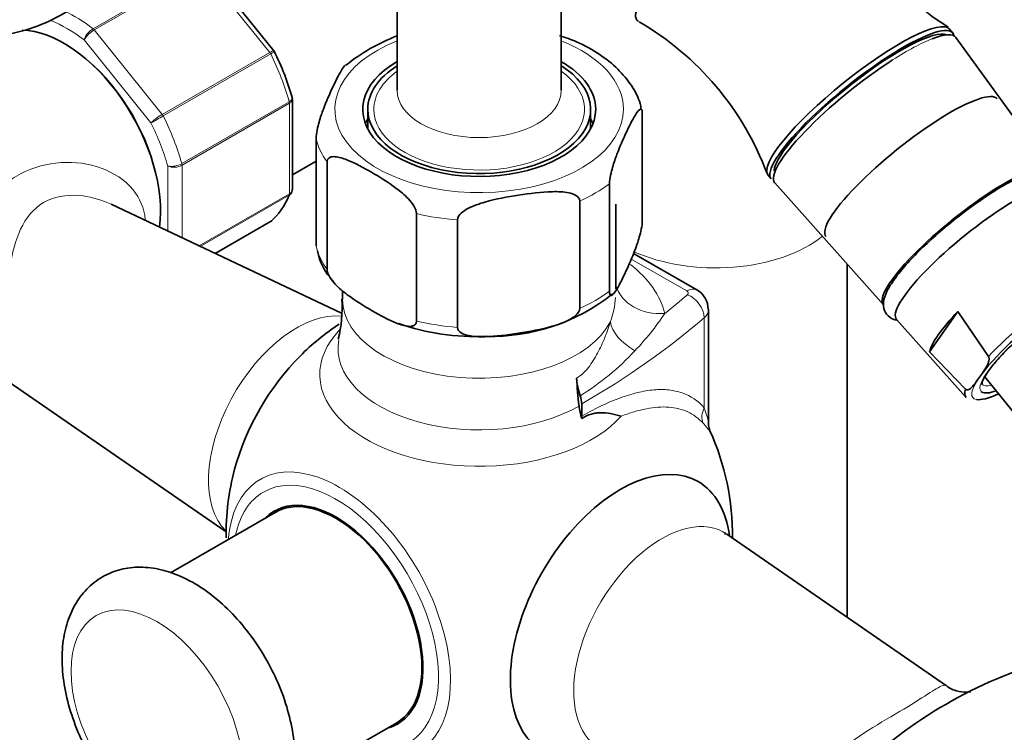
# Model space of a CAD drawing. Units: millimetres. Extents: x 0 to 1445, y 0 to 2758.
# Drawn here: x 173 to 270, y 825 to 895 of the extents above; entities that cross this region are included whole.
import ezdxf
from ezdxf import colors
from ezdxf.entities.mleader import LeaderData, LeaderLine
from ezdxf.math import Vec2, Vec3

# ---------------------------------------------------------------- set-up
doc = ezdxf.new("R2010")
doc.units = ezdxf.units.MM
doc.layers.add('DV5_Défaut', color=7, linetype='Continuous')
doc.layers.add('Défaut', color=7, linetype='Continuous')

# ---------------------------------------------------------------- blocks, each defined once
blk = doc.blocks.new('_DOT')
at = {"color": 0}
blk.add_line((0, 0), (-1, 0), dxfattribs=at)
at = {"color": 0, "const_width": 0.333}
blk.add_lwpolyline([(-0.1665, 0, 1), (0.1665, 0, 1)], format="xyb", close=True, dxfattribs=at)
blk = doc.blocks.new('SE4')
at = {"layer": 'DV5_Défaut', "color": 7, "linetype": 'Continuous', "lineweight": 35}
for p, q in [((209.92, 901.777), (209.92, 888.452)), ((197.735, 892.344), (191.074, 900.631)), ((226.12, 888.452), (226.12, 897.456)), ((264.773, 894.108), (264.467, 894.489)), ((274.535, 880.605), (265.09, 893.671)), ((197.787, 892.251), (197.733, 892.341)), ((199.575, 878.654), (199.575, 887.554)), ((207.02, 886.574), (207.02, 884.638)), ((229.02, 884.638), (229.02, 886.574)), ((234.127, 875.571), (234.127, 886.185)), ((201.914, 873.083), (201.914, 883.697)), ((199.575, 880.101), (201.914, 881.452)), ((202.994, 870.755), (202.994, 881.369)), ((246.54, 880.079), (246.846, 879.698)), ((230.892, 868.6), (230.892, 879.214)), ((247.205, 879.294), (257.935, 867.261)), ((204.413, 866.423), (181.674, 877.19)), ((227.94, 866.895), (227.94, 877.51)), ((231.52, 868.835), (231.52, 877.184)), ((211.833, 865.651), (211.833, 876.266)), ((191.951, 872.324), (197.406, 875.473)), ((215.866, 865.028), (215.866, 875.642)), ((239.508, 868.721), (233.26, 872.328)), ((254.355, 836.383), (254.355, 871.276)), ((204.52, 868.639), (204.52, 867.795)), ((240.654, 855.603), (240.654, 866.785)), ((262.496, 862.618), (265.295, 866.599)), ((265.295, 866.599), (268.303, 862.141)), ((259.238, 865.8), (266.092, 858.113)), ((266.042, 858.924), (262.496, 862.618)), ((267.223, 859.828), (267.704, 860.513)), ((171.621, 859.625), (193.022, 844.827)), ((267.955, 860.142), (278.595, 846.905)), ((228.139, 856.252), (228.139, 857.462)), ((197.878, 846.752), (187.555, 840.791)), ((264.168, 829.598), (242.484, 844.592)), ((199.527, 819.991), (209.878, 825.967))]:
    blk.add_line(p, q, dxfattribs=at)
at = {"layer": 'DV5_Défaut', "color": 7, "linetype": 'Continuous', "lineweight": 18}
for p, q in [((179.899, 894.531), (190.505, 900.655)), ((190.625, 900.537), (180.018, 894.413)), ((197.333, 892.192), (190.625, 900.537)), ((180.018, 894.413), (186.726, 886.068)), ((185.609, 885.227), (179.014, 893.432)), ((186.726, 886.068), (197.333, 892.192)), ((197.43, 892.041), (186.823, 885.917)), ((188.653, 881.202), (199.259, 887.325)), ((199.282, 887.168), (188.676, 881.044)), ((199.282, 878.224), (199.282, 887.168)), ((187.261, 874.544), (187.261, 880.969)), ((188.676, 881.044), (188.676, 873.875)), ((190.365, 873.075), (199.282, 878.224)), ((199.259, 878.093), (190.477, 873.022)), ((191.948, 872.325), (197.43, 875.49)), ((238.508, 868.622), (233.04, 871.779)), ((240.235, 857.081), (240.235, 865.985))]:
    blk.add_line(p, q, dxfattribs=at)
at = {"layer": 'DV5_Défaut', "color": 7, "linetype": 'Continuous', "lineweight": 35}
for centre, radius, start, end in [((279.494, 918.568), 28.296, 197.16843, 237.54578), ((219.24, 870.112), 29.018, 20.52544, 59.83734), ((216.835, 875.913), 19.211, 111.16285, 128.62511), ((175.501, 881.001), 24.972, 15.45617, 26.94272), ((207.46, 873.502), 5.479, 189.48254, 225.46796), ((219.17, 883.433), 19.297, 268.60742, 308.50399), ((238.527, 866.871), 2.094, 357.75889, 62.07541), ((190.695, 867.098), 13.795, 346.41989, 2.93638), ((218.02, 844.525), 25, 123.59912, 135.01688), ((217.615, 886.746), 22.63, 250.44124, 272.75287), ((218.02, 844.525), 25, 359.3072, 24.3092), ((218.02, 844.525), 25, 164.98312, 180.67325), ((221.416, 842.286), 21.029, 6.22771, 6.73083), ((287.007, 788.193), 45.747, 101.76032, 129.68572)]:
    blk.add_arc(centre, radius, start, end, dxfattribs=at)
at = {"layer": 'DV5_Défaut', "color": 7, "linetype": 'Continuous', "lineweight": 18}
for centre, radius, start, end in [((180.961, 892.771), 2.056, 121.11094, 161.25919), ((181.499, 891.893), 2.923, 120.44105, 148.2362), ((189.668, 880.999), 5.861, 120.12756, 133.83004), ((148.185, 952.449), 76.938, 299.10591, 300.14581), ((187.624, 883.076), 2.138, 260.22496, 298.75565), ((187.887, 882.542), 1.693, 248.31638, 297.76859), ((222.654, 868.64), 8.857, 339.88744, 355.71608), ((214.155, 881.1), 26.61, 316.30365, 326.49594), ((214.604, 880.05), 25.564, 301.58071, 317.3099)]:
    blk.add_arc(centre, radius, start, end, dxfattribs=at)
at = {"layer": 'DV5_Défaut', "color": 7, "linetype": 'Continuous', "lineweight": 35}
for centre, major_axis, ratio, start_param, end_param in [((242.95, 902.901), (-9.353, -7.518), 0.211325, 3.058322, 6.283185), ((242.95, 902.901), (-9.353, -7.518), 0.211325, 0, 0.081561), ((255.503, 887.284), (-8.963, -7.205), 0.211325, 3.141593, 6.283185), ((255.81, 886.903), (-8.963, -7.205), 0.211325, 3.024962, 6.283185), ((255.81, 886.903), (8.553, 6.876), 0.211325, 0.099888, 2.953698), ((177.008, 882.083), (-6.75, 11.691), 0.57735, 3.771703, 5.944841), ((256.131, 886.503), (-8.943, -7.189), 0.211325, 3.130782, 3.726604), ((218.02, 886.574), (11.5, 0), 0.57735, 2.3523, 6.283185), ((218.02, 886.574), (-11, 0), 0.57735, 5.540069, 6.283185), ((218.02, 886.574), (-11, 0), 0.57735, 0, 3.882408), ((218.02, 886.574), (11.5, 0), 0.57735, 0, 0.785398), ((256.131, 886.503), (-8.943, -7.189), 0.211325, 4.241667, 6.283185), ((260.709, 880.808), (8.457, 6.798), 0.211325, 0, 3.141593), ((218.02, 883.716), (-11.5, 0), 0.57735, -0.295963, -0.216903), ((218.02, 883.716), (-11.5, 0), 0.57735, 3.358496, 3.437556), ((266.22, 873.952), (-8.301, -6.672), 0.211325, 3.130782, 6.283185), ((256.131, 886.503), (-8.943, -7.189), 0.211325, 0, 0.010811), ((267.445, 872.428), (8.223, 6.61), 0.211325, 0, 3.152403), ((188.676, 888.82), (8, -13.856), 0.57735, 0.099371, 0.424228), ((197.156, 875.906), (-0.25, 0.433), 0.57735, 3.141593, 3.240964), ((274.181, 864.049), (7.423, 5.967), 0.211325, 0.071764, 2.438119), ((266.22, 873.952), (-8.301, -6.672), 0.211325, 0, 0.010811), ((270.613, 868.487), (-8.021, -6.448), 0.211325, 5.256563, 6.045979), ((204.077, 852.575), (-7.684, -13.309), 0.57735, 4.27832, 5.146458), ((231.16, 858.254), (-2.5, 4.33), 0.57735, 0.853927, 1.245208), ((255.819, 845.972), (-19.978, 34.602), 0.57735, 0.853927, 0.934489), ((273.89, 864.411), (7.813, 6.28), 0.211325, 2.834371, 3.152403), ((274.181, 864.049), (7.423, 5.967), 0.211325, 3.325242, 3.839086), ((274.181, 864.049), (6.625, 5.325), 0.211325, 3.21537, 3.67942), ((226.724, 858.279), (1, -1.732), 0.57735, 0.785398, 1.245208), ((231.376, 855.844), (-2.5, 4.33), 0.57735, 0.934489, 1.206965), ((229.553, 855.436), (-1, 1.732), 0.57735, 0.785398, 0.91372), ((231.964, 836.475), (7.684, 13.309), 0.57735, 0, 3.788165), ((231.964, 836.475), (7.684, 13.309), 0.57735, 5.636613, 6.283185), ((203.878, 836.36), (6.075, -10.522), 0.57735, 0, 3.29889), ((203.878, 836.36), (6, -10.392), 0.57735, 0, 3.141593), ((205.293, 837.176), (-6.075, 10.522), 0.57735, 0.116661, 0.169918), ((205.293, 837.176), (5.4, -9.353), 0.57735, -3.527265, -3.46404), ((205.293, 837.176), (5.4, -9.353), 0.57735, 0.322447, 0.385673), ((203.878, 836.36), (6.075, -10.522), 0.57735, 6.125888, 6.283185), ((205.293, 837.176), (-6.075, 10.522), 0.57735, -3.311511, -3.258253)]:
    blk.add_ellipse(centre, major_axis=major_axis, ratio=ratio, start_param=start_param, end_param=end_param, dxfattribs=at)
at = {"layer": 'DV5_Défaut', "color": 7, "linetype": 'Continuous', "lineweight": 18}
for centre, major_axis, ratio, start_param, end_param in [((178.069, 882.696), (-8, 13.856), 0.57735, -0.947827, -0.698308), ((177.362, 882.288), (-7.5, 12.99), 0.57735, 5.341396, 5.654178), ((179.841, 894.162), (-0.25, 0.433), 0.57735, 4.974188, 5.335359), ((256.131, 886.503), (-8.943, -7.189), 0.211325, 3.726604, 4.241667), ((218.02, 886.574), (14.25, 0), 0.57735, 2.175382, 6.283185), ((218.02, 886.574), (14.25, 0), 0.57735, 0, 0.966211), ((197.156, 891.94), (0.25, -0.433), 0.57735, 1.471425, 1.832596), ((188.676, 888.82), (8, -13.856), 0.57735, 1.146569, 1.471425), ((177.362, 882.288), (6.45, -11.172), 0.57735, 0.998859, 2.142733), ((218.02, 886.574), (-10.4, 0), 0.57735, 5.605213, 6.283185), ((218.02, 886.574), (-10.4, 0), 0.57735, 0, 3.819565), ((218.02, 888.452), (8.1, 0), 0.57735, 3.141593, 6.283185), ((198.929, 887.372), (0.25, -0.433), 0.57735, 0.785398, 1.146569), ((186.55, 885.816), (0.25, -0.433), 0.57735, 1.471425, 1.832596), ((178.069, 882.696), (8, -13.856), 0.57735, 1.146569, 1.471425), ((177.362, 882.288), (7.5, -12.99), 0.57735, 1.152606, 1.465388), ((218.02, 884.941), (-16.25, 0), 0.57735, 0.132992, 0.390607), ((188.322, 881.248), (0.25, -0.433), 0.57735, 0.785398, 1.146569), ((218.02, 884.941), (16.25, 0), 0.57735, -0.914206, -0.656591), ((198.929, 878.428), (0.25, -0.433), 0.57735, 0.424228, 0.785398), ((218.02, 884.941), (-16.25, 0), 0.57735, 1.180189, 1.437805), ((241.355, 878.409), (13, 0), 0.57735, 4.039563, 5.659167), ((218.02, 874.327), (-16.25, 0), 0.57735, 0.132992, 0.390607), ((218.02, 864.937), (18.5, 0), 0.57735, 0.138458, 0.632243), ((273.89, 864.411), (-7.813, -6.28), 0.211325, 3.130782, 5.326579), ((236.343, 870.494), (4.86, 1.173), 0.808683, 3.177755, 4.519628), ((218.02, 874.327), (16.25, 0), 0.57735, -0.914206, -0.656591), ((159.799, 898.551), (94.647, 0), 0.57735, -0.628792, -0.587609), ((238.508, 866.989), (-1, -1.732), 0.57735, 3.14177, 3.926991), ((238.154, 868.418), (-0.5, 0), 0.57735, 2.553983, 3.926991), ((238.57, 866.625), (1.31, -1.511), 0.679544, 0.66491, 2.235706), ((218.02, 867.795), (13.5, 0), 0.57735, 3.141593, 5.997012), ((199.991, 854.934), (6.152, 10.655), 0.57735, 0.246581, 2.998182), ((238.154, 866.785), (-2.5, 0), 0.57735, 2.553983, 3.145149), ((218.02, 874.327), (-16.25, 0), 0.57735, 1.180189, 1.437805), ((159.799, 896.918), (96.647, 0), 0.57735, -0.785398, -0.587609), ((235.768, 864.78), (-4.721, 1.646), 0.574675, 0.285496, 1.25293), ((218.02, 860.384), (15.74, 0), 0.57735, 2.633342, 5.811464), ((218.02, 862.949), (13.943, 0), 0.57735, 3.034879, 5.497787), ((274.181, 864.049), (6.625, 5.325), 0.211325, 1.877982, 3.21537), ((274.181, 864.049), (7.423, 5.967), 0.211325, 2.581237, 3.325242), ((273.875, 864.43), (-6.235, -5.012), 0.211325, 6.278051, 6.283185), ((273.875, 864.43), (-6.235, -5.012), 0.211325, 0, 0.421442), ((241.9, 856.441), (-1.482, -1.343), 0.869299, 5.125808, 5.971123), ((204.186, 836.537), (7.781, -13.478), 0.57735, 0, 3.831874), ((203.878, 836.36), (-7.159, 12.4), 0.57735, 2.564617, 6.283185), ((203.878, 836.36), (-7.159, 12.4), 0.57735, 0, 0.576975), ((236.05, 834.115), (-6.152, -10.655), 0.57735, 3.094534, 6.283185)]:
    blk.add_ellipse(centre, major_axis=major_axis, ratio=ratio, start_param=start_param, end_param=end_param, dxfattribs=at)
blk.add_ellipse((186.201, 826.153), major_axis=(-6, 10.392), ratio=0.57735, dxfattribs=at)
at = {"layer": 'DV5_Défaut', "color": 7, "linetype": 'Continuous', "lineweight": 35}
for points, knots in [([(154.367, 897.608), (155.066, 897.219), (156.77, 896.281), (159.905, 894.951), (163.51, 893.961), (167.088, 893.538), (170.515, 893.71), (173.715, 894.453), (176.627, 895.73), (179.185, 897.462), (181.151, 899.379), (182.079, 900.611), (182.484, 901.159)], [0, 0, 0, 0, 0.062531, 0.179311, 0.295964, 0.410866, 0.522618, 0.630528, 0.735025, 0.8374, 0.93911, 1, 1, 1, 1]), ([(234.012, 886.582), (233.98, 886.787), (233.855, 887.562), (233.083, 888.969), (231.753, 890.605), (229.926, 892.053), (227.923, 893.183), (226.58, 893.647), (225.954, 893.858)], [0, 0, 0, 0, 0.056306, 0.248505, 0.445879, 0.651261, 0.862531, 1, 1, 1, 1]), ([(204.815, 890.982), (204.688, 890.863), (204.553, 890.662), (204.126, 889.949), (203.828, 889.335), (203.231, 888.048), (202.931, 887.374), (202.489, 886.202), (202.342, 885.784), (202.136, 885.061), (202.07, 884.802), (201.959, 884.249), (201.914, 883.936), (201.914, 883.697)], [0, 0, 0, 0, 0.131502, 0.131502, 0.421001, 0.421001, 0.710501, 0.710501, 0.85525, 0.85525, 0.927625, 0.927625, 1, 1, 1, 1]), ([(230.892, 879.214), (230.892, 879.457), (230.938, 879.773), (231.051, 880.332), (231.118, 880.594), (231.326, 881.32), (231.475, 881.742), (231.915, 882.906), (232.213, 883.576), (232.81, 884.862), (233.11, 885.479), (233.552, 886.213), (233.699, 886.428), (233.904, 886.59), (233.971, 886.618), (234.082, 886.542), (234.127, 886.424), (234.127, 886.185)], [0, 0, 0, 0, 0.0625, 0.0625, 0.125, 0.125, 0.25, 0.25, 0.5, 0.5, 0.75, 0.75, 0.875, 0.875, 0.9375, 0.9375, 1, 1, 1, 1]), ([(202.994, 881.369), (202.994, 881.606), (203.117, 881.751), (203.423, 881.893), (203.603, 881.903), (204.166, 881.858), (204.56, 881.73), (205.759, 881.257), (206.573, 880.816), (208.195, 879.881), (209.024, 879.376), (210.241, 878.458), (210.647, 878.122), (211.216, 877.513), (211.401, 877.289), (211.708, 876.796), (211.833, 876.504), (211.833, 876.266)], [0, 0, 0, 0, 0.0625, 0.0625, 0.125, 0.125, 0.25, 0.25, 0.5, 0.5, 0.75, 0.75, 0.875, 0.875, 0.9375, 0.9375, 1, 1, 1, 1]), ([(275.734, 878.967), (275.749, 879.205), (275.704, 879.728), (275.125, 880.458), (274.311, 880.7), (273.433, 880.648), (272.282, 880.314), (270.968, 879.705), (270.151, 879.246), (269.868, 879.086)], [0, 0, 0, 0, 0.115881, 0.241471, 0.367347, 0.503022, 0.695852, 0.910659, 1, 1, 1, 1]), ([(269.868, 879.086), (269.533, 878.888), (268.695, 878.39), (267.066, 877.297), (265.154, 875.86), (263.29, 874.307), (261.589, 872.732), (260.13, 871.207), (258.981, 869.796), (258.234, 868.591), (257.894, 867.649), (257.934, 866.7), (258.505, 865.954), (259.01, 865.784), (259.246, 865.743)], [0, 0, 0, 0, 0.050345, 0.147093, 0.243379, 0.339451, 0.435608, 0.532136, 0.629609, 0.729416, 0.819382, 0.882014, 0.943323, 1, 1, 1, 1]), ([(199.523, 878.384), (199.511, 878.353), (199.496, 878.324), (199.427, 878.216), (199.353, 878.147), (199.259, 878.093)], [0, 0, 0, 0, 0.259039, 0.259039, 1, 1, 1, 1]), ([(215.866, 875.642), (215.866, 875.885), (216.039, 876.128), (216.459, 876.509), (216.712, 876.665), (217.486, 877.063), (218.041, 877.25), (219.686, 877.719), (220.798, 877.919), (223.026, 878.263), (224.143, 878.408), (225.795, 878.445), (226.343, 878.428), (227.109, 878.266), (227.358, 878.189), (227.771, 877.938), (227.94, 877.749), (227.94, 877.51)], [0, 0, 0, 0, 0.0625, 0.0625, 0.125, 0.125, 0.25, 0.25, 0.5, 0.5, 0.75, 0.75, 0.875, 0.875, 0.9375, 0.9375, 1, 1, 1, 1]), ([(234.127, 875.571), (234.127, 875.328), (234.081, 875.012), (233.968, 874.453), (233.9, 874.191), (233.693, 873.465), (233.544, 873.043), (233.103, 871.879), (232.805, 871.209), (232.208, 869.923), (231.909, 869.306), (231.467, 868.572), (231.32, 868.357), (231.114, 868.195), (231.048, 868.167), (230.937, 868.243), (230.892, 868.361), (230.892, 868.6)], [0, 0, 0, 0, 0.0625, 0.0625, 0.125, 0.125, 0.25, 0.25, 0.5, 0.5, 0.75, 0.75, 0.875, 0.875, 0.9375, 0.9375, 1, 1, 1, 1]), ([(211.833, 865.651), (211.833, 865.415), (211.711, 865.269), (211.405, 865.128), (211.225, 865.118), (210.661, 865.162), (210.268, 865.29), (209.069, 865.764), (208.255, 866.205), (206.633, 867.139), (205.804, 867.645), (204.587, 868.563), (204.181, 868.898), (203.612, 869.507), (203.426, 869.732), (203.12, 870.224), (202.994, 870.516), (202.994, 870.755)], [0, 0, 0, 0, 0.0625, 0.0625, 0.125, 0.125, 0.25, 0.25, 0.5, 0.5, 0.75, 0.75, 0.875, 0.875, 0.9375, 0.9375, 1, 1, 1, 1]), ([(227.94, 866.895), (227.94, 866.653), (227.767, 866.41), (227.346, 866.028), (227.094, 865.873), (226.32, 865.474), (225.765, 865.287), (224.12, 864.818), (223.008, 864.618), (220.78, 864.274), (219.662, 864.13), (218.011, 864.093), (217.463, 864.11), (216.696, 864.271), (216.448, 864.349), (216.035, 864.599), (215.866, 864.789), (215.866, 865.028)], [0, 0, 0, 0, 0.0625, 0.0625, 0.125, 0.125, 0.25, 0.25, 0.5, 0.5, 0.75, 0.75, 0.875, 0.875, 0.9375, 0.9375, 1, 1, 1, 1]), ([(267.65, 859.387), (267.652, 859.386), (267.667, 859.399), (267.666, 859.667), (268.065, 860.406), (268.817, 861.416), (269.888, 862.605), (270.707, 863.373), (271.148, 863.783)], [0, 0, 0, 0, 0.030927, 0.212094, 0.401339, 0.605873, 0.821069, 1, 1, 1, 1]), ([(268.303, 862.141), (268.334, 862.094), (268.35, 862.039), (268.366, 861.941), (268.367, 861.894), (268.36, 861.763), (268.342, 861.683), (268.278, 861.46), (268.217, 861.33), (268.017, 860.957), (267.86, 860.735), (267.704, 860.513)], [0, 0, 0, 0, 0.0625, 0.0625, 0.125, 0.125, 0.25, 0.25, 0.5, 0.5, 1, 1, 1, 1]), ([(267.223, 859.828), (267.066, 859.606), (266.911, 859.383), (266.644, 859.092), (266.55, 859.002), (266.387, 858.902), (266.328, 858.873), (266.23, 858.856), (266.196, 858.853), (266.121, 858.868), (266.079, 858.886), (266.042, 858.924)], [0, 0, 0, 0, 0.5, 0.5, 0.75, 0.75, 0.875, 0.875, 0.9375, 0.9375, 1, 1, 1, 1]), ([(228.15, 856.036), (228.467, 856.22), (228.78, 856.357), (229.248, 856.498), (229.405, 856.534), (229.718, 856.583), (229.873, 856.596), (230.343, 856.603), (230.661, 856.566), (231.161, 856.47), (231.331, 856.431), (231.679, 856.347), (231.859, 856.3), (232.041, 856.254)], [0, 0, 0, 0, 0.25, 0.25, 0.375, 0.375, 0.5, 0.5, 0.75, 0.75, 0.875, 0.875, 1, 1, 1, 1]), ([(240.807, 854.811), (240.805, 854.815), (240.798, 854.831), (240.763, 854.917), (240.691, 855.159), (240.624, 855.423), (240.656, 855.589), (240.657, 855.594)], [0, 0, 0, 0, 0.057292, 0.206651, 0.428037, 0.983483, 1, 1, 1, 1]), ([(199.807, 822.479), (199.795, 822.991), (199.755, 824.227), (199.351, 826.545), (198.495, 829.213), (197.272, 831.835), (195.734, 834.295), (193.93, 836.516), (191.908, 838.418), (189.713, 839.928), (187.489, 840.919), (185.331, 841.374), (183.329, 841.326), (181.435, 840.783), (179.762, 839.74), (178.423, 838.254), (177.481, 836.449), (176.925, 834.355), (176.77, 831.989), (177.035, 829.414), (177.718, 826.737), (178.784, 824.078), (180.187, 821.537), (181.878, 819.199), (183.809, 817.145), (185.931, 815.45), (188.123, 814.236), (190.291, 813.538), (192.345, 813.346), (194.339, 813.649), (196.162, 814.481), (197.681, 815.804), (198.796, 817.479), (199.519, 819.429), (199.783, 821.199), (199.803, 822.186), (199.807, 822.479)], [0, 0, 0, 0, 0.017571, 0.049717, 0.081744, 0.11365, 0.145529, 0.177522, 0.209769, 0.242446, 0.275636, 0.304891, 0.332657, 0.359458, 0.387986, 0.415762, 0.443688, 0.472831, 0.503549, 0.535358, 0.567426, 0.599382, 0.631256, 0.663185, 0.695295, 0.727761, 0.760727, 0.790675, 0.819148, 0.846329, 0.87555, 0.90356, 0.931262, 0.959773, 0.989811, 1, 1, 1, 1]), ([(178.421, 801.961), (177.466, 802.996), (175.201, 805.547), (171.741, 809.82), (168.108, 814.808), (164.7, 820.023), (161.543, 825.421), (158.665, 830.958), (156.573, 835.531), (155.45, 838.244), (155.12, 839.069)], [0, 0, 0, 0, 0.099581, 0.239254, 0.379079, 0.519011, 0.659, 0.798996, 0.938935, 1, 1, 1, 1]), ([(266.531, 829.032), (266.531, 829.032), (266.527, 829.031), (266.33, 828.975), (265.462, 828.988), (264.51, 829.311), (264.228, 829.575), (264.184, 829.616)], [0, 0, 0, 0, 0.006751, 0.277142, 0.600929, 0.947018, 1, 1, 1, 1])]:
    blk.add_open_spline(points, degree=3, knots=knots, dxfattribs=at)
at = {"layer": 'DV5_Défaut', "color": 7, "linetype": 'Continuous', "lineweight": 18}
for points, knots in [([(197.333, 892.192), (197.427, 892.246), (197.508, 892.287), (197.638, 892.343), (197.686, 892.356), (197.724, 892.353), (197.731, 892.349), (197.736, 892.344)], [0, 0, 0, 0, 0.418043, 0.418043, 0.836086, 0.836086, 1, 1, 1, 1]), ([(197.793, 892.254), (197.794, 892.254), (197.79, 892.251), (197.763, 892.235), (197.723, 892.211), (197.602, 892.14), (197.523, 892.095), (197.43, 892.041)], [0, 0, 0, 0, 0.177042, 0.177042, 0.588521, 0.588521, 1, 1, 1, 1]), ([(199.259, 887.325), (199.353, 887.379), (199.427, 887.437), (199.529, 887.554), (199.557, 887.613), (199.559, 887.684), (199.557, 887.701), (199.553, 887.718)], [0, 0, 0, 0, 0.429554, 0.429554, 0.859109, 0.859109, 1, 1, 1, 1]), ([(199.575, 887.553), (199.575, 887.485), (199.549, 887.416), (199.449, 887.284), (199.376, 887.222), (199.282, 887.168)], [0, 0, 0, 0, 0.498399, 0.498399, 1, 1, 1, 1]), ([(165.193, 867.855), (165.259, 868.174), (165.331, 868.492), (165.611, 869.631), (165.855, 870.458), (166.401, 872.046), (166.705, 872.812), (167.721, 875.029), (168.529, 876.377), (170.451, 878.661), (171.559, 879.578), (174.032, 880.866), (175.382, 881.228), (178.099, 881.395), (179.448, 881.208), (181.924, 880.309), (183.044, 879.597), (184.514, 877.799), (184.942, 876.802), (185.044, 875.701)], [0, 0, 0, 0, 0.027533, 0.027533, 0.098861, 0.098861, 0.170188, 0.170188, 0.312843, 0.312843, 0.455498, 0.455498, 0.598152, 0.598152, 0.740807, 0.740807, 0.883462, 0.883462, 1, 1, 1, 1]), ([(181.68, 877.187), (180.803, 877.603), (179.858, 877.89), (177.694, 878.171), (176.453, 878.055), (174.342, 877.063), (173.517, 876.185), (172.375, 874.066), (172.014, 872.817), (171.506, 870.203), (171.353, 868.797), (171.155, 866.023), (171.109, 864.634), (171.098, 862.292), (171.131, 861.353), (171.296, 860.108), (171.419, 859.764), (171.628, 859.621)], [0, 0, 0, 0, 0.102078, 0.102078, 0.231291, 0.231291, 0.360504, 0.360504, 0.489717, 0.489717, 0.61893, 0.61893, 0.748143, 0.748143, 0.877356, 0.877356, 1, 1, 1, 1]), ([(199.282, 878.224), (199.376, 878.278), (199.449, 878.343), (199.549, 878.491), (199.575, 878.572), (199.575, 878.653)], [0, 0, 0, 0, 0.500876, 0.500876, 1, 1, 1, 1]), ([(227.633, 860.011), (228.075, 860.266), (228.459, 860.638), (228.977, 861.291), (229.138, 861.523), (229.44, 861.997), (229.58, 862.241), (229.979, 862.986), (230.214, 863.499), (230.632, 864.539), (230.816, 865.069), (230.971, 865.595)], [0, 0, 0, 0, 0.25, 0.25, 0.375, 0.375, 0.5, 0.5, 0.75, 0.75, 1, 1, 1, 1]), ([(228.139, 856.252), (229.452, 857.011), (230.703, 857.608), (232.193, 858.156), (232.487, 858.256), (233.069, 858.434), (233.357, 858.513), (234.203, 858.716), (234.742, 858.806), (235.772, 858.896), (236.263, 858.895), (236.966, 858.823), (237.194, 858.787), (237.64, 858.69), (237.858, 858.629), (238.907, 858.263), (239.626, 857.778), (240.235, 857.081)], [0, 0, 0, 0, 0.25, 0.25, 0.3125, 0.3125, 0.375, 0.375, 0.5, 0.5, 0.625, 0.625, 0.6875, 0.6875, 0.75, 0.75, 1, 1, 1, 1]), ([(240.131, 855.558), (239.687, 856.048), (239.183, 856.417), (238.335, 856.81), (238.037, 856.914), (237.409, 857.069), (237.077, 857.121), (236.046, 857.195), (235.313, 857.14), (234.14, 856.915), (233.736, 856.816), (232.904, 856.569), (232.476, 856.422), (232.041, 856.254)], [0, 0, 0, 0, 0.25, 0.25, 0.375, 0.375, 0.5, 0.5, 0.75, 0.75, 0.875, 0.875, 1, 1, 1, 1]), ([(240.235, 857.081), (240.339, 856.802), (240.429, 856.535), (240.573, 856.042), (240.63, 855.807), (240.652, 855.622), (240.654, 855.597), (240.655, 855.577)], [0, 0, 0, 0, 0.462751, 0.462751, 0.925502, 0.925502, 1, 1, 1, 1]), ([(240.815, 854.792), (240.829, 854.761), (240.832, 854.749), (240.818, 854.749), (240.776, 854.802), (240.652, 854.954), (240.568, 855.056), (240.372, 855.287), (240.259, 855.417), (240.131, 855.558)], [0, 0, 0, 0, 0.137058, 0.137058, 0.424705, 0.424705, 0.712353, 0.712353, 1, 1, 1, 1]), ([(252.531, 822.088), (252.738, 822.313), (252.955, 822.531), (254.145, 823.651), (255.283, 824.469), (257.617, 825.964), (258.852, 826.667), (261.02, 827.954), (261.915, 828.529), (263.164, 829.346), (263.564, 829.598), (263.978, 829.675), (264.084, 829.658), (264.173, 829.594)], [0, 0, 0, 0, 0.049905, 0.049905, 0.263214, 0.263214, 0.476523, 0.476523, 0.689832, 0.689832, 0.903141, 0.903141, 1, 1, 1, 1])]:
    blk.add_open_spline(points, degree=3, knots=knots, dxfattribs=at)
at = {"layer": 'DV5_Défaut', "color": 7, "linetype": 'Continuous', "lineweight": 35}
for points in [[(199.564, 887.553), (199.57, 887.644), (199.564, 887.699), (199.547, 887.718)], [(199.518, 878.387), (199.567, 878.543), (199.584, 878.633), (199.569, 878.658)], [(197.399, 875.486), (197.484, 875.525), (197.529, 875.553), (197.534, 875.569)], [(197.43, 875.49), (197.467, 875.511), (197.501, 875.536), (197.533, 875.564)]]:
    blk.add_open_spline(points, degree=3, dxfattribs=at)

msp = doc.modelspace()

# ---------------------------------------------------------------- block references
at = {"layer": 'Défaut'}
msp.add_blockref('SE4', (0, 0), dxfattribs=at)

# ---------------------------------------------------------------- leaders
at = {"layer": 'Défaut', "color": 7, "linetype": 'Continuous', "lineweight": 18}
ml = msp.add_multileader_mtext('Standard', dxfattribs=at)
ml.set_content('{\\pxsm0.9;\\fSolid Edge ISO|b1||i0||c0|p34;\\W1.;14/09/2021\\P}', color=256)
ml.set_leader_properties()
ml.set_arrow_properties(name='DOT')
ml.build(insert=Vec2(0, 0))
ml.multileader.update_dxf_attribs({"leader_type": 0, "dogleg_length": 0, "arrow_head_size": 12})
ctx = ml.context
ctx.base_point, ctx.char_height, ctx.arrow_head_size, ctx.landing_gap_size = Vec3(1357.969, 2745.484), 12, 12, 4.2
notes = []
notes.append((ctx, [(0, (0, 0, 0), (0, 0), (1, 0), 1, [])]))
ctx.mtext.insert = Vec3(1359.969, 2751.604)
for ctx, leaders in notes:
    for number, flags, end, landing, length, lines in leaders:
        leader = LeaderData()
        leader.index, (leader.has_last_leader_line, leader.has_dogleg_vector, leader.attachment_direction) = number, flags
        leader.last_leader_point, leader.dogleg_vector, leader.dogleg_length = Vec3(end), Vec3(landing), length
        for number, points, colour, breaks in lines:
            line = LeaderLine()
            line.index, line.vertices, line.color, line.breaks = number, Vec3.list(points), colors.encode_raw_color(colour), breaks
            leader.lines.append(line)
        ctx.leaders.append(leader)

doc.saveas('drawing.dxf')
